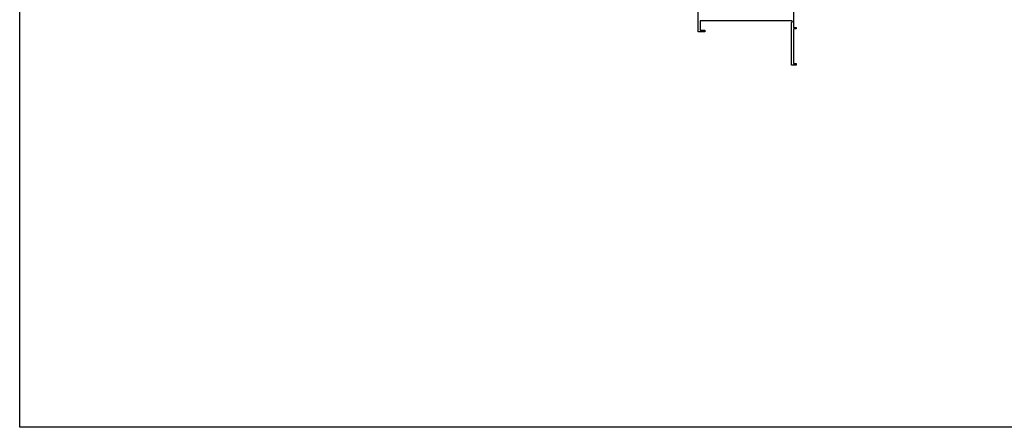
# Model space of a CAD drawing. Extents: x 0 to 990, y 0 to 1603.
# Drawn here: x 0 to 443, y 0 to 184 of the extents above; entities that cross this region are included whole.
import ezdxf

# ---------------------------------------------------------------- set-up
doc = ezdxf.new("R2010")
doc.units = 0
doc.layers.add('YKK_11', color=7, linetype='CONTINUOUS')
doc.layers.add('YKK_ZWAK', color=7, linetype='CONTINUOUS')

msp = doc.modelspace()

# ---------------------------------------------------------------- linework, layer by layer
at = {"layer": 'YKK_11', "color": 0, "linetype": 'ByBlock', "lineweight": -2}
for p, q in [((305.28, 178.09), (305.28, 197.89)), ((348.18, 198.53), (348.18, 180.09)), ((347.41, 183.09), (306.08, 183.09)), ((306.08, 183.09), (306.08, 178.79)), ((347.28, 182.19), (347.61, 182.75)), ((347.28, 163.09), (347.28, 182.19)), ((347.61, 182.75), (347.41, 183.09)), ((308.28, 178.09), (305.28, 178.09)), ((306.08, 178.79), (308.28, 178.79)), ((308.28, 178.79), (308.28, 178.09)), ((348.18, 180.09), (349.28, 180.09)), ((348.18, 179.39), (348.18, 163.79)), ((349.28, 179.39), (348.18, 179.39)), ((349.28, 180.09), (349.28, 179.39)), ((349.28, 163.09), (347.28, 163.09)), ((348.18, 163.79), (349.28, 163.79)), ((349.28, 163.79), (349.28, 163.09))]:
    msp.add_line(p, q, dxfattribs=at)
at = {"layer": 'YKK_ZWAK'}
for p, q in [((0, 0), (0, 1560)), ((990, 0), (0, 0))]:
    msp.add_line(p, q, dxfattribs=at)

doc.saveas('drawing.dxf')
